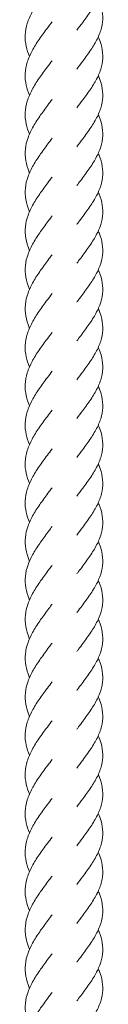
# Model space of a CAD drawing. Units: millimetres. Extents: x -11229 to -5325, y -6981 to 25145.
# Drawn here: x -8285 to -8264, y 11342 to 11596 of the extents above; entities that cross this region are included whole.
import ezdxf

# ---------------------------------------------------------------- set-up
doc = ezdxf.new("R2010")
doc.units = ezdxf.units.MM
doc.header["$MEASUREMENT"] = 0

msp = doc.modelspace()

# ---------------------------------------------------------------- linework, layer by layer
at = {"color": 250, "linetype": 'Continuous', "lineweight": 0}
for points, knots in [([(-8265.66, 11611.17), (-8265.37, 11610.53), (-8265.12, 11609.89), (-8264.66, 11608.31), (-8264.5, 11607.35), (-8264.46, 11605.45), (-8264.57, 11604.5), (-8265.05, 11602.6), (-8265.42, 11601.65), (-8266.36, 11599.74), (-8266.93, 11598.78), (-8268.21, 11596.87), (-8268.91, 11595.9), (-8270.15, 11594.25), (-8270.67, 11593.57), (-8271.18, 11592.88)], [226.802699, 226.802699, 226.802699, 226.802699, 229.220849, 229.220849, 232.845127, 232.845127, 236.458862, 236.458862, 240.071626, 240.071626, 243.693476, 243.693476, 247.329416, 247.329416, 249.899421, 249.899421, 249.899421, 249.899421]), ([(-8283.37, 11586.18), (-8283.73, 11587.03), (-8284.02, 11587.89), (-8284.42, 11589.73), (-8284.51, 11590.72), (-8284.41, 11592.68), (-8284.23, 11593.67), (-8283.63, 11595.64), (-8283.2, 11596.62), (-8282.16, 11598.58), (-8281.54, 11599.56), (-8280.21, 11601.51), (-8279.49, 11602.48), (-8278.35, 11603.98), (-8277.95, 11604.52), (-8277.54, 11605.06)], [993.632376, 993.632376, 993.632376, 993.632376, 996.807533, 996.807533, 1000.443852, 1000.443852, 1004.087216, 1004.087216, 1007.729047, 1007.729047, 1011.361434, 1011.361434, 1014.980872, 1014.980872, 1017.001423, 1017.001423, 1017.001423, 1017.001423]), ([(-8265.66, 11601.17), (-8265.37, 11600.53), (-8265.12, 11599.9), (-8264.66, 11598.31), (-8264.5, 11597.35), (-8264.46, 11595.45), (-8264.57, 11594.5), (-8265.05, 11592.6), (-8265.42, 11591.65), (-8266.36, 11589.75), (-8266.93, 11588.79), (-8268.21, 11586.87), (-8268.91, 11585.9), (-8270.15, 11584.26), (-8270.67, 11583.57), (-8271.18, 11582.88)], [239.287211, 239.287211, 239.287211, 239.287211, 241.707288, 241.707288, 245.331558, 245.331558, 248.94529, 248.94529, 252.558057, 252.558057, 256.179914, 256.179914, 259.815861, 259.815861, 262.38393, 262.38393, 262.38393, 262.38393]), ([(-8283.37, 11576.18), (-8283.73, 11577.04), (-8284.02, 11577.9), (-8284.42, 11579.73), (-8284.51, 11580.72), (-8284.41, 11582.69), (-8284.23, 11583.68), (-8283.63, 11585.64), (-8283.2, 11586.63), (-8282.16, 11588.58), (-8281.54, 11589.57), (-8280.21, 11591.51), (-8279.49, 11592.48), (-8278.35, 11593.98), (-8277.95, 11594.52), (-8277.54, 11595.06)], [981.111021, 981.111021, 981.111021, 981.111021, 984.286178, 984.286178, 987.922498, 987.922498, 991.565861, 991.565861, 995.207692, 995.207692, 998.840079, 998.840079, 1002.459517, 1002.459517, 1004.480069, 1004.480069, 1004.480069, 1004.480069]), ([(-8265.66, 11591.17), (-8265.37, 11590.54), (-8265.12, 11589.9), (-8264.66, 11588.31), (-8264.5, 11587.36), (-8264.46, 11585.46), (-8264.57, 11584.5), (-8265.05, 11582.61), (-8265.42, 11581.65), (-8266.36, 11579.75), (-8266.93, 11578.79), (-8268.21, 11576.87), (-8268.91, 11575.91), (-8270.15, 11574.26), (-8270.67, 11573.57), (-8271.18, 11572.89)], [251.736028, 251.736028, 251.736028, 251.736028, 254.154711, 254.154711, 257.778987, 257.778987, 261.392721, 261.392721, 265.005486, 265.005486, 268.627338, 268.627338, 272.263279, 272.263279, 274.832749, 274.832749, 274.832749, 274.832749]), ([(-8283.37, 11566.18), (-8283.73, 11567.04), (-8284.02, 11567.9), (-8284.42, 11569.74), (-8284.51, 11570.72), (-8284.41, 11572.69), (-8284.23, 11573.68), (-8283.63, 11575.64), (-8283.2, 11576.63), (-8282.16, 11578.59), (-8281.54, 11579.57), (-8280.21, 11581.51), (-8279.49, 11582.48), (-8278.35, 11583.99), (-8277.95, 11584.53), (-8277.54, 11585.06)], [968.590001, 968.590001, 968.590001, 968.590001, 971.765015, 971.765015, 975.401334, 975.401334, 979.044698, 979.044698, 982.686528, 982.686528, 986.318915, 986.318915, 989.938354, 989.938354, 991.958905, 991.958905, 991.958905, 991.958905]), ([(-8265.66, 11581.18), (-8265.37, 11580.54), (-8265.12, 11579.9), (-8264.66, 11578.31), (-8264.5, 11577.36), (-8264.46, 11575.46), (-8264.57, 11574.51), (-8265.05, 11572.61), (-8265.42, 11571.65), (-8266.36, 11569.75), (-8266.93, 11568.79), (-8268.21, 11566.88), (-8268.91, 11565.91), (-8270.15, 11564.26), (-8270.67, 11563.58), (-8271.18, 11562.89)], [264.229777, 264.229777, 264.229777, 264.229777, 266.650135, 266.650135, 270.274404, 270.274404, 273.888135, 273.888135, 277.500902, 277.500902, 281.12276, 281.12276, 284.758708, 284.758708, 287.326497, 287.326497, 287.326497, 287.326497]), ([(-8283.37, 11556.19), (-8283.39, 11556.25), (-8283.42, 11556.32), (-8283.85, 11557.36), (-8284.15, 11558.34), (-8284.48, 11560.3), (-8284.52, 11561.29), (-8284.32, 11563.26), (-8284.09, 11564.24), (-8283.39, 11566.21), (-8282.92, 11567.2), (-8281.82, 11569.15), (-8281.17, 11570.13), (-8279.8, 11572.07), (-8279.07, 11573.04), (-8278.08, 11574.36), (-8277.81, 11574.71), (-8277.54, 11575.07)], [956.040317, 956.040317, 956.040317, 956.040317, 956.281958, 956.281958, 959.908447, 959.908447, 963.546665, 963.546665, 967.190436, 967.190436, 970.830987, 970.830987, 974.460995, 974.460995, 978.078086, 978.078086, 979.411047, 979.411047, 979.411047, 979.411047]), ([(-8265.66, 11571.18), (-8265.59, 11571.02), (-8265.52, 11570.86), (-8265.05, 11569.75), (-8264.76, 11568.79), (-8264.46, 11566.89), (-8264.43, 11565.94), (-8264.66, 11564.04), (-8264.9, 11563.09), (-8265.62, 11561.19), (-8266.1, 11560.23), (-8267.23, 11558.32), (-8267.88, 11557.36), (-8269.26, 11555.44), (-8270, 11554.46), (-8270.88, 11553.29), (-8271.03, 11553.09), (-8271.18, 11552.89)], [276.686978, 276.686978, 276.686978, 276.686978, 277.287874, 277.287874, 280.919322, 280.919322, 284.537402, 284.537402, 288.14928, 288.14928, 291.765536, 291.765536, 295.394266, 295.394266, 299.036729, 299.036729, 299.786803, 299.786803, 299.786803, 299.786803]), ([(-8283.37, 11546.19), (-8283.39, 11546.25), (-8283.42, 11546.32), (-8283.85, 11547.36), (-8284.15, 11548.34), (-8284.48, 11550.31), (-8284.52, 11551.29), (-8284.32, 11553.26), (-8284.09, 11554.25), (-8283.39, 11556.21), (-8282.92, 11557.2), (-8281.82, 11559.15), (-8281.17, 11560.13), (-8279.8, 11562.07), (-8279.07, 11563.04), (-8278.08, 11564.36), (-8277.81, 11564.72), (-8277.54, 11565.07)], [943.535756, 943.535756, 943.535756, 943.535756, 943.777397, 943.777397, 947.403886, 947.403886, 951.042104, 951.042104, 954.685875, 954.685875, 958.326427, 958.326427, 961.956435, 961.956435, 965.573525, 965.573525, 966.906486, 966.906486, 966.906486, 966.906486]), ([(-8265.66, 11561.18), (-8265.59, 11561.03), (-8265.52, 11560.87), (-8265.05, 11559.76), (-8264.76, 11558.8), (-8264.46, 11556.89), (-8264.43, 11555.94), (-8264.66, 11554.04), (-8264.9, 11553.09), (-8265.62, 11551.19), (-8266.1, 11550.23), (-8267.23, 11548.33), (-8267.88, 11547.36), (-8269.26, 11545.44), (-8270, 11544.47), (-8270.88, 11543.3), (-8271.03, 11543.1), (-8271.18, 11542.9)], [289.156742, 289.156742, 289.156742, 289.156742, 289.757846, 289.757846, 293.389294, 293.389294, 297.007375, 297.007375, 300.619252, 300.619252, 304.235508, 304.235508, 307.864238, 307.864238, 311.506701, 311.506701, 312.256789, 312.256789, 312.256789, 312.256789]), ([(-8283.37, 11536.19), (-8283.39, 11536.26), (-8283.42, 11536.32), (-8283.85, 11537.36), (-8284.15, 11538.35), (-8284.48, 11540.31), (-8284.52, 11541.3), (-8284.32, 11543.26), (-8284.09, 11544.25), (-8283.39, 11546.21), (-8282.92, 11547.2), (-8281.82, 11549.16), (-8281.17, 11550.14), (-8279.8, 11552.08), (-8279.07, 11553.05), (-8278.08, 11554.36), (-8277.81, 11554.72), (-8277.54, 11555.07)], [930.991022, 930.991022, 930.991022, 930.991022, 931.232664, 931.232664, 934.859153, 934.859153, 938.497371, 938.497371, 942.141142, 942.141142, 945.781693, 945.781693, 949.411701, 949.411701, 953.028791, 953.028791, 954.361752, 954.361752, 954.361752, 954.361752]), ([(-8265.66, 11551.19), (-8265.59, 11551.03), (-8265.52, 11550.87), (-8265.05, 11549.76), (-8264.76, 11548.8), (-8264.46, 11546.9), (-8264.43, 11545.94), (-8264.66, 11544.05), (-8264.9, 11543.09), (-8265.62, 11541.19), (-8266.1, 11540.24), (-8267.23, 11538.33), (-8267.88, 11537.37), (-8269.26, 11535.44), (-8270, 11534.47), (-8270.88, 11533.3), (-8271.03, 11533.1), (-8271.18, 11532.9)], [301.641254, 301.641254, 301.641254, 301.641254, 302.242376, 302.242376, 305.873824, 305.873824, 309.491904, 309.491904, 313.103782, 313.103782, 316.720038, 316.720038, 320.348768, 320.348768, 323.99123, 323.99123, 324.741301, 324.741301, 324.741301, 324.741301]), ([(-8283.37, 11526.19), (-8283.39, 11526.26), (-8283.42, 11526.32), (-8283.85, 11527.37), (-8284.15, 11528.35), (-8284.48, 11530.31), (-8284.52, 11531.3), (-8284.32, 11533.27), (-8284.09, 11534.25), (-8283.39, 11536.22), (-8282.92, 11537.2), (-8281.82, 11539.16), (-8281.17, 11540.14), (-8279.8, 11542.08), (-8279.07, 11543.05), (-8278.08, 11544.37), (-8277.81, 11544.72), (-8277.54, 11545.08)], [918.469668, 918.469668, 918.469668, 918.469668, 918.711309, 918.711309, 922.337798, 922.337798, 925.976016, 925.976016, 929.619787, 929.619787, 933.260339, 933.260339, 936.890346, 936.890346, 940.507437, 940.507437, 941.840398, 941.840398, 941.840398, 941.840398]), ([(-8265.66, 11541.19), (-8265.59, 11541.03), (-8265.52, 11540.87), (-8265.05, 11539.76), (-8264.76, 11538.8), (-8264.46, 11536.9), (-8264.43, 11535.95), (-8264.66, 11534.05), (-8264.9, 11533.1), (-8265.62, 11531.2), (-8266.1, 11530.24), (-8267.23, 11528.33), (-8267.88, 11527.37), (-8269.26, 11525.44), (-8270, 11524.47), (-8270.88, 11523.3), (-8271.03, 11523.1), (-8271.18, 11522.9)], [314.090071, 314.090071, 314.090071, 314.090071, 314.69118, 314.69118, 318.322628, 318.322628, 321.940709, 321.940709, 325.552586, 325.552586, 329.168842, 329.168842, 332.797572, 332.797572, 336.440035, 336.440035, 337.190118, 337.190118, 337.190118, 337.190118]), ([(-8283.37, 11516.2), (-8283.39, 11516.26), (-8283.42, 11516.33), (-8283.85, 11517.37), (-8284.15, 11518.35), (-8284.48, 11520.31), (-8284.52, 11521.3), (-8284.32, 11523.27), (-8284.09, 11524.26), (-8283.39, 11526.22), (-8282.92, 11527.21), (-8281.82, 11529.16), (-8281.17, 11530.14), (-8279.8, 11532.08), (-8279.07, 11533.05), (-8278.08, 11534.37), (-8277.81, 11534.72), (-8277.54, 11535.08)], [905.948361, 905.948361, 905.948361, 905.948361, 906.190146, 906.190146, 909.816635, 909.816635, 913.454853, 913.454853, 917.098624, 917.098624, 920.739175, 920.739175, 924.369183, 924.369183, 927.986273, 927.986273, 929.319234, 929.319234, 929.319234, 929.319234]), ([(-8265.66, 11531.19), (-8265.59, 11531.04), (-8265.52, 11530.88), (-8265.05, 11529.76), (-8264.76, 11528.81), (-8264.46, 11526.9), (-8264.43, 11525.95), (-8264.66, 11524.05), (-8264.9, 11523.1), (-8265.62, 11521.2), (-8266.1, 11520.24), (-8267.23, 11518.33), (-8267.88, 11517.37), (-8269.26, 11515.45), (-8270, 11514.48), (-8270.88, 11513.31), (-8271.03, 11513.11), (-8271.18, 11512.9)], [326.583821, 326.583821, 326.583821, 326.583821, 327.184945, 327.184945, 330.816393, 330.816393, 334.434473, 334.434473, 338.046351, 338.046351, 341.662607, 341.662607, 345.291337, 345.291337, 348.9338, 348.9338, 349.683868, 349.683868, 349.683868, 349.683868]), ([(-8283.37, 11506.2), (-8283.73, 11507.06), (-8284.02, 11507.92), (-8284.42, 11509.76), (-8284.51, 11510.74), (-8284.41, 11512.71), (-8284.23, 11513.7), (-8283.63, 11515.66), (-8283.2, 11516.65), (-8282.16, 11518.61), (-8281.54, 11519.59), (-8280.21, 11521.53), (-8279.49, 11522.5), (-8278.35, 11524.01), (-8277.95, 11524.54), (-8277.54, 11525.08)], [893.402019, 893.402019, 893.402019, 893.402019, 896.577176, 896.577176, 900.213496, 900.213496, 903.856859, 903.856859, 907.49869, 907.49869, 911.131077, 911.131077, 914.750515, 914.750515, 916.771066, 916.771066, 916.771066, 916.771066]), ([(-8265.66, 11521.2), (-8265.37, 11520.56), (-8265.12, 11519.92), (-8264.66, 11518.33), (-8264.5, 11517.38), (-8264.46, 11515.48), (-8264.57, 11514.52), (-8265.05, 11512.63), (-8265.42, 11511.67), (-8266.36, 11509.77), (-8266.93, 11508.81), (-8268.21, 11506.9), (-8268.91, 11505.93), (-8270.15, 11504.28), (-8270.67, 11503.59), (-8271.18, 11502.91)], [339.045211, 339.045211, 339.045211, 339.045211, 341.465143, 341.465143, 345.089414, 345.089414, 348.703147, 348.703147, 352.315913, 352.315913, 355.937769, 355.937769, 359.573714, 359.573714, 362.142154, 362.142154, 362.142154, 362.142154]), ([(-8283.37, 11496.2), (-8283.73, 11497.06), (-8284.02, 11497.92), (-8284.42, 11499.76), (-8284.51, 11500.75), (-8284.41, 11502.71), (-8284.23, 11503.7), (-8283.63, 11505.67), (-8283.2, 11506.65), (-8282.16, 11508.61), (-8281.54, 11509.59), (-8280.21, 11511.53), (-8279.49, 11512.51), (-8278.35, 11514.01), (-8277.95, 11514.55), (-8277.54, 11515.09)], [880.897458, 880.897458, 880.897458, 880.897458, 884.072615, 884.072615, 887.708935, 887.708935, 891.352298, 891.352298, 894.994129, 894.994129, 898.626516, 898.626516, 902.245954, 902.245954, 904.266505, 904.266505, 904.266505, 904.266505]), ([(-8265.66, 11511.2), (-8265.37, 11510.56), (-8265.12, 11509.92), (-8264.66, 11508.34), (-8264.5, 11507.38), (-8264.46, 11505.48), (-8264.57, 11504.53), (-8265.05, 11502.63), (-8265.42, 11501.68), (-8266.36, 11499.77), (-8266.93, 11498.81), (-8268.21, 11496.9), (-8268.91, 11495.93), (-8270.15, 11494.28), (-8270.67, 11493.6), (-8271.18, 11492.91)], [351.51542, 351.51542, 351.51542, 351.51542, 353.935173, 353.935173, 357.559445, 357.559445, 361.173177, 361.173177, 364.785944, 364.785944, 368.407799, 368.407799, 372.043745, 372.043745, 374.612141, 374.612141, 374.612141, 374.612141]), ([(-8283.37, 11486.21), (-8283.73, 11487.06), (-8284.02, 11487.92), (-8284.42, 11489.76), (-8284.51, 11490.75), (-8284.41, 11492.71), (-8284.23, 11493.7), (-8283.63, 11495.67), (-8283.2, 11496.66), (-8282.16, 11498.61), (-8281.54, 11499.59), (-8280.21, 11501.54), (-8279.49, 11502.51), (-8278.35, 11504.01), (-8277.95, 11504.55), (-8277.54, 11505.09)], [868.352725, 868.352725, 868.352725, 868.352725, 871.527882, 871.527882, 875.164201, 875.164201, 878.807565, 878.807565, 882.449395, 882.449395, 886.081783, 886.081783, 889.701221, 889.701221, 891.721772, 891.721772, 891.721772, 891.721772]), ([(-8265.66, 11501.2), (-8265.37, 11500.56), (-8265.12, 11499.93), (-8264.66, 11498.34), (-8264.5, 11497.38), (-8264.46, 11495.48), (-8264.57, 11494.53), (-8265.05, 11492.63), (-8265.42, 11491.68), (-8266.36, 11489.78), (-8266.93, 11488.82), (-8268.21, 11486.9), (-8268.91, 11485.93), (-8270.15, 11484.29), (-8270.67, 11483.6), (-8271.18, 11482.91)], [363.999932, 363.999932, 363.999932, 363.999932, 366.41963, 366.41963, 370.043902, 370.043902, 373.657634, 373.657634, 377.270401, 377.270401, 380.892256, 380.892256, 384.528202, 384.528202, 387.096653, 387.096653, 387.096653, 387.096653]), ([(-8283.37, 11476.21), (-8283.73, 11477.07), (-8284.02, 11477.93), (-8284.42, 11479.77), (-8284.51, 11480.75), (-8284.41, 11482.72), (-8284.23, 11483.71), (-8283.63, 11485.67), (-8283.2, 11486.66), (-8282.16, 11488.62), (-8281.54, 11489.6), (-8280.21, 11491.54), (-8279.49, 11492.51), (-8278.35, 11494.01), (-8277.95, 11494.55), (-8277.54, 11495.09)], [855.83137, 855.83137, 855.83137, 855.83137, 859.006527, 859.006527, 862.642847, 862.642847, 866.28621, 866.28621, 869.928041, 869.928041, 873.560428, 873.560428, 877.179866, 877.179866, 879.200417, 879.200417, 879.200417, 879.200417]), ([(-8265.66, 11491.21), (-8265.37, 11490.57), (-8265.12, 11489.93), (-8264.66, 11488.34), (-8264.5, 11487.39), (-8264.46, 11485.49), (-8264.57, 11484.53), (-8265.05, 11482.64), (-8265.42, 11481.68), (-8266.36, 11479.78), (-8266.93, 11478.82), (-8268.21, 11476.9), (-8268.91, 11475.94), (-8270.15, 11474.29), (-8270.67, 11473.6), (-8271.18, 11472.92)], [376.44875, 376.44875, 376.44875, 376.44875, 378.868487, 378.868487, 382.492759, 382.492759, 386.106491, 386.106491, 389.719258, 389.719258, 393.341113, 393.341113, 396.977059, 396.977059, 399.54547, 399.54547, 399.54547, 399.54547]), ([(-8283.37, 11466.21), (-8283.73, 11467.07), (-8284.02, 11467.93), (-8284.42, 11469.77), (-8284.51, 11470.76), (-8284.41, 11472.72), (-8284.23, 11473.71), (-8283.63, 11475.67), (-8283.2, 11476.66), (-8282.16, 11478.62), (-8281.54, 11479.6), (-8280.21, 11481.54), (-8279.49, 11482.52), (-8278.35, 11484.02), (-8277.95, 11484.56), (-8277.54, 11485.09)], [843.31035, 843.31035, 843.31035, 843.31035, 846.485364, 846.485364, 850.121683, 850.121683, 853.765046, 853.765046, 857.406877, 857.406877, 861.039264, 861.039264, 864.658702, 864.658702, 866.679254, 866.679254, 866.679254, 866.679254]), ([(-8265.66, 11481.21), (-8265.37, 11480.57), (-8265.12, 11479.93), (-8264.66, 11478.35), (-8264.5, 11477.39), (-8264.46, 11475.49), (-8264.57, 11474.54), (-8265.05, 11472.64), (-8265.42, 11471.69), (-8266.36, 11469.78), (-8266.93, 11468.82), (-8268.21, 11466.91), (-8268.91, 11465.94), (-8270.15, 11464.29), (-8270.67, 11463.61), (-8271.18, 11462.92)], [388.942499, 388.942499, 388.942499, 388.942499, 391.362189, 391.362189, 394.986461, 394.986461, 398.600193, 398.600193, 402.21296, 402.21296, 405.834815, 405.834815, 409.47076, 409.47076, 412.039219, 412.039219, 412.039219, 412.039219]), ([(-8283.37, 11456.22), (-8283.39, 11456.28), (-8283.42, 11456.35), (-8283.85, 11457.39), (-8284.15, 11458.37), (-8284.48, 11460.33), (-8284.52, 11461.32), (-8284.32, 11463.29), (-8284.09, 11464.28), (-8283.39, 11466.24), (-8282.92, 11467.23), (-8281.82, 11469.18), (-8281.17, 11470.16), (-8279.8, 11472.1), (-8279.07, 11473.07), (-8278.08, 11474.39), (-8277.81, 11474.74), (-8277.54, 11475.1)], [830.760665, 830.760665, 830.760665, 830.760665, 831.002307, 831.002307, 834.628796, 834.628796, 838.267014, 838.267014, 841.910785, 841.910785, 845.551336, 845.551336, 849.181344, 849.181344, 852.798434, 852.798434, 854.131395, 854.131395, 854.131395, 854.131395]), ([(-8265.66, 11471.21), (-8265.59, 11471.05), (-8265.52, 11470.9), (-8265.05, 11469.78), (-8264.76, 11468.82), (-8264.46, 11466.92), (-8264.43, 11465.97), (-8264.66, 11464.07), (-8264.9, 11463.12), (-8265.62, 11461.22), (-8266.1, 11460.26), (-8267.23, 11458.35), (-8267.88, 11457.39), (-8269.26, 11455.47), (-8270, 11454.49), (-8270.88, 11453.32), (-8271.03, 11453.12), (-8271.18, 11452.92)], [401.399701, 401.399701, 401.399701, 401.399701, 402.000596, 402.000596, 405.632044, 405.632044, 409.250124, 409.250124, 412.862002, 412.862002, 416.478258, 416.478258, 420.106988, 420.106988, 423.749451, 423.749451, 424.499525, 424.499525, 424.499525, 424.499525]), ([(-8283.37, 11446.22), (-8283.39, 11446.28), (-8283.42, 11446.35), (-8283.85, 11447.39), (-8284.15, 11448.38), (-8284.48, 11450.34), (-8284.52, 11451.32), (-8284.32, 11453.29), (-8284.09, 11454.28), (-8283.39, 11456.24), (-8282.92, 11457.23), (-8281.82, 11459.18), (-8281.17, 11460.16), (-8279.8, 11462.1), (-8279.07, 11463.07), (-8278.08, 11464.39), (-8277.81, 11464.75), (-8277.54, 11465.1)], [818.256104, 818.256104, 818.256104, 818.256104, 818.497746, 818.497746, 822.124235, 822.124235, 825.762453, 825.762453, 829.406224, 829.406224, 833.046775, 833.046775, 836.676783, 836.676783, 840.293874, 840.293874, 841.626834, 841.626834, 841.626834, 841.626834]), ([(-8265.66, 11461.22), (-8265.59, 11461.06), (-8265.52, 11460.9), (-8265.05, 11459.79), (-8264.76, 11458.83), (-8264.46, 11456.93), (-8264.43, 11455.97), (-8264.66, 11454.07), (-8264.9, 11453.12), (-8265.62, 11451.22), (-8266.1, 11450.26), (-8267.23, 11448.36), (-8267.88, 11447.39), (-8269.26, 11445.47), (-8270, 11444.5), (-8270.88, 11443.33), (-8271.03, 11443.13), (-8271.18, 11442.93)], [413.869464, 413.869464, 413.869464, 413.869464, 414.470584, 414.470584, 418.102031, 418.102031, 421.720112, 421.720112, 425.331989, 425.331989, 428.948246, 428.948246, 432.576975, 432.576975, 436.219438, 436.219438, 436.969511, 436.969511, 436.969511, 436.969511]), ([(-8283.37, 11436.22), (-8283.39, 11436.29), (-8283.42, 11436.35), (-8283.85, 11437.4), (-8284.15, 11438.38), (-8284.48, 11440.34), (-8284.52, 11441.33), (-8284.32, 11443.29), (-8284.09, 11444.28), (-8283.39, 11446.25), (-8282.92, 11447.23), (-8281.82, 11449.19), (-8281.17, 11450.17), (-8279.8, 11452.11), (-8279.07, 11453.08), (-8278.08, 11454.39), (-8277.81, 11454.75), (-8277.54, 11455.1)], [805.711371, 805.711371, 805.711371, 805.711371, 805.953013, 805.953013, 809.579502, 809.579502, 813.21772, 813.21772, 816.861491, 816.861491, 820.502042, 820.502042, 824.13205, 824.13205, 827.74914, 827.74914, 829.082101, 829.082101, 829.082101, 829.082101]), ([(-8265.66, 11451.22), (-8265.59, 11451.06), (-8265.52, 11450.9), (-8265.05, 11449.79), (-8264.76, 11448.83), (-8264.46, 11446.93), (-8264.43, 11445.97), (-8264.66, 11444.08), (-8264.9, 11443.12), (-8265.62, 11441.22), (-8266.1, 11440.27), (-8267.23, 11438.36), (-8267.88, 11437.4), (-8269.26, 11435.47), (-8270, 11434.5), (-8270.88, 11433.33), (-8271.03, 11433.13), (-8271.18, 11432.93)], [426.353976, 426.353976, 426.353976, 426.353976, 426.955095, 426.955095, 430.586542, 430.586542, 434.204623, 434.204623, 437.8165, 437.8165, 441.432756, 441.432756, 445.061486, 445.061486, 448.703949, 448.703949, 449.454023, 449.454023, 449.454023, 449.454023]), ([(-8283.37, 11426.23), (-8283.39, 11426.29), (-8283.42, 11426.36), (-8283.85, 11427.4), (-8284.15, 11428.38), (-8284.48, 11430.34), (-8284.52, 11431.33), (-8284.32, 11433.3), (-8284.09, 11434.29), (-8283.39, 11436.25), (-8282.92, 11437.24), (-8281.82, 11439.19), (-8281.17, 11440.17), (-8279.8, 11442.11), (-8279.07, 11443.08), (-8278.08, 11444.4), (-8277.81, 11444.75), (-8277.54, 11445.11)], [793.190016, 793.190016, 793.190016, 793.190016, 793.431658, 793.431658, 797.058147, 797.058147, 800.696365, 800.696365, 804.340136, 804.340136, 807.980687, 807.980687, 811.610695, 811.610695, 815.227786, 815.227786, 816.560746, 816.560746, 816.560746, 816.560746]), ([(-8265.66, 11441.22), (-8265.59, 11441.06), (-8265.52, 11440.91), (-8265.05, 11439.79), (-8264.76, 11438.83), (-8264.46, 11436.93), (-8264.43, 11435.98), (-8264.66, 11434.08), (-8264.9, 11433.13), (-8265.62, 11431.23), (-8266.1, 11430.27), (-8267.23, 11428.36), (-8267.88, 11427.4), (-8269.26, 11425.48), (-8270, 11424.5), (-8270.88, 11423.33), (-8271.03, 11423.13), (-8271.18, 11422.93)], [438.802793, 438.802793, 438.802793, 438.802793, 439.403913, 439.403913, 443.03536, 443.03536, 446.653441, 446.653441, 450.265318, 450.265318, 453.881574, 453.881574, 457.510304, 457.510304, 461.152767, 461.152767, 461.90284, 461.90284, 461.90284, 461.90284]), ([(-8283.37, 11416.23), (-8283.39, 11416.29), (-8283.42, 11416.36), (-8283.85, 11417.4), (-8284.15, 11418.39), (-8284.48, 11420.35), (-8284.52, 11421.33), (-8284.32, 11423.3), (-8284.09, 11424.29), (-8283.39, 11426.25), (-8282.92, 11427.24), (-8281.82, 11429.19), (-8281.17, 11430.17), (-8279.8, 11432.11), (-8279.07, 11433.08), (-8278.08, 11434.4), (-8277.81, 11434.76), (-8277.54, 11435.11)], [780.668709, 780.668709, 780.668709, 780.668709, 780.910494, 780.910494, 784.536984, 784.536984, 788.175201, 788.175201, 791.818972, 791.818972, 795.459524, 795.459524, 799.089532, 799.089532, 802.706622, 802.706622, 804.039583, 804.039583, 804.039583, 804.039583]), ([(-8265.66, 11431.22), (-8265.59, 11431.07), (-8265.52, 11430.91), (-8265.05, 11429.8), (-8264.76, 11428.84), (-8264.46, 11426.93), (-8264.43, 11425.98), (-8264.66, 11424.08), (-8264.9, 11423.13), (-8265.62, 11421.23), (-8266.1, 11420.27), (-8267.23, 11418.37), (-8267.88, 11417.4), (-8269.26, 11415.48), (-8270, 11414.51), (-8270.88, 11413.34), (-8271.03, 11413.14), (-8271.18, 11412.94)], [451.296543, 451.296543, 451.296543, 451.296543, 451.897661, 451.897661, 455.529109, 455.529109, 459.147189, 459.147189, 462.759067, 462.759067, 466.375323, 466.375323, 470.004053, 470.004053, 473.646515, 473.646515, 474.39659, 474.39659, 474.39659, 474.39659]), ([(-8283.37, 11406.23), (-8283.73, 11407.09), (-8284.02, 11407.95), (-8284.42, 11409.79), (-8284.51, 11410.77), (-8284.41, 11412.74), (-8284.23, 11413.73), (-8283.63, 11415.69), (-8283.2, 11416.68), (-8282.16, 11418.64), (-8281.54, 11419.62), (-8280.21, 11421.56), (-8279.49, 11422.53), (-8278.35, 11424.04), (-8277.95, 11424.58), (-8277.54, 11425.11)], [768.122368, 768.122368, 768.122368, 768.122368, 771.297525, 771.297525, 774.933844, 774.933844, 778.577208, 778.577208, 782.219039, 782.219039, 785.851426, 785.851426, 789.470864, 789.470864, 791.491415, 791.491415, 791.491415, 791.491415]), ([(-8265.66, 11421.23), (-8265.37, 11420.59), (-8265.12, 11419.95), (-8264.66, 11418.36), (-8264.5, 11417.41), (-8264.46, 11415.51), (-8264.57, 11414.56), (-8265.05, 11412.66), (-8265.42, 11411.7), (-8266.36, 11409.8), (-8266.93, 11408.84), (-8268.21, 11406.93), (-8268.91, 11405.96), (-8270.15, 11404.31), (-8270.67, 11403.63), (-8271.18, 11402.94)], [463.757933, 463.757933, 463.757933, 463.757933, 466.177865, 466.177865, 469.802136, 469.802136, 473.415868, 473.415868, 477.028635, 477.028635, 480.650491, 480.650491, 484.286436, 484.286436, 486.854876, 486.854876, 486.854876, 486.854876]), ([(-8283.37, 11396.24), (-8283.73, 11397.09), (-8284.02, 11397.95), (-8284.42, 11399.79), (-8284.51, 11400.78), (-8284.41, 11402.74), (-8284.23, 11403.73), (-8283.63, 11405.7), (-8283.2, 11406.68), (-8282.16, 11408.64), (-8281.54, 11409.62), (-8280.21, 11411.56), (-8279.49, 11412.54), (-8278.35, 11414.04), (-8277.95, 11414.58), (-8277.54, 11415.12)], [755.617807, 755.617807, 755.617807, 755.617807, 758.792964, 758.792964, 762.429283, 762.429283, 766.072647, 766.072647, 769.714478, 769.714478, 773.346865, 773.346865, 776.966303, 776.966303, 778.986854, 778.986854, 778.986854, 778.986854]), ([(-8265.66, 11411.23), (-8265.37, 11410.59), (-8265.12, 11409.95), (-8264.66, 11408.37), (-8264.5, 11407.41), (-8264.46, 11405.51), (-8264.57, 11404.56), (-8265.05, 11402.66), (-8265.42, 11401.71), (-8266.36, 11399.8), (-8266.93, 11398.85), (-8268.21, 11396.93), (-8268.91, 11395.96), (-8270.15, 11394.32), (-8270.67, 11393.63), (-8271.18, 11392.94)], [476.228142, 476.228142, 476.228142, 476.228142, 478.64785, 478.64785, 482.272122, 482.272122, 485.885854, 485.885854, 489.498621, 489.498621, 493.120476, 493.120476, 496.756421, 496.756421, 499.324863, 499.324863, 499.324863, 499.324863]), ([(-8283.37, 11386.24), (-8283.73, 11387.09), (-8284.02, 11387.96), (-8284.42, 11389.79), (-8284.51, 11390.78), (-8284.41, 11392.75), (-8284.23, 11393.73), (-8283.63, 11395.7), (-8283.2, 11396.69), (-8282.16, 11398.64), (-8281.54, 11399.62), (-8280.21, 11401.57), (-8279.49, 11402.54), (-8278.35, 11404.04), (-8277.95, 11404.58), (-8277.54, 11405.12)], [743.073074, 743.073074, 743.073074, 743.073074, 746.248231, 746.248231, 749.88455, 749.88455, 753.527913, 753.527913, 757.169744, 757.169744, 760.802131, 760.802131, 764.42157, 764.42157, 766.442121, 766.442121, 766.442121, 766.442121]), ([(-8265.66, 11401.23), (-8265.37, 11400.6), (-8265.12, 11399.96), (-8264.66, 11398.37), (-8264.5, 11397.41), (-8264.46, 11395.52), (-8264.57, 11394.56), (-8265.05, 11392.66), (-8265.42, 11391.71), (-8266.36, 11389.81), (-8266.93, 11388.85), (-8268.21, 11386.93), (-8268.91, 11385.96), (-8270.15, 11384.32), (-8270.67, 11383.63), (-8271.18, 11382.95)], [488.712654, 488.712654, 488.712654, 488.712654, 491.132363, 491.132363, 494.756635, 494.756635, 498.370367, 498.370367, 501.983134, 501.983134, 505.604989, 505.604989, 509.240934, 509.240934, 511.809375, 511.809375, 511.809375, 511.809375]), ([(-8283.37, 11376.24), (-8283.73, 11377.1), (-8284.02, 11377.96), (-8284.42, 11379.8), (-8284.51, 11380.78), (-8284.41, 11382.75), (-8284.23, 11383.74), (-8283.63, 11385.7), (-8283.2, 11386.69), (-8282.16, 11388.65), (-8281.54, 11389.63), (-8280.21, 11391.57), (-8279.49, 11392.54), (-8278.35, 11394.05), (-8277.95, 11394.58), (-8277.54, 11395.12)], [730.551719, 730.551719, 730.551719, 730.551719, 733.726876, 733.726876, 737.363195, 737.363195, 741.006559, 741.006559, 744.64839, 744.64839, 748.280777, 748.280777, 751.900215, 751.900215, 753.920766, 753.920766, 753.920766, 753.920766]), ([(-8265.66, 11391.24), (-8265.37, 11390.6), (-8265.12, 11389.96), (-8264.66, 11388.37), (-8264.5, 11387.42), (-8264.46, 11385.52), (-8264.57, 11384.56), (-8265.05, 11382.67), (-8265.42, 11381.71), (-8266.36, 11379.81), (-8266.93, 11378.85), (-8268.21, 11376.94), (-8268.91, 11375.97), (-8270.15, 11374.32), (-8270.67, 11373.64), (-8271.18, 11372.95)], [501.161472, 501.161472, 501.161472, 501.161472, 503.58118, 503.58118, 507.205451, 507.205451, 510.819183, 510.819183, 514.43195, 514.43195, 518.053806, 518.053806, 521.689751, 521.689751, 524.258192, 524.258192, 524.258192, 524.258192]), ([(-8283.37, 11366.24), (-8283.73, 11367.1), (-8284.02, 11367.96), (-8284.42, 11369.8), (-8284.51, 11370.79), (-8284.41, 11372.75), (-8284.23, 11373.74), (-8283.63, 11375.71), (-8283.2, 11376.69), (-8282.16, 11378.65), (-8281.54, 11379.63), (-8280.21, 11381.57), (-8279.49, 11382.55), (-8278.35, 11384.05), (-8277.95, 11384.59), (-8277.54, 11385.13)], [718.030699, 718.030699, 718.030699, 718.030699, 721.205712, 721.205712, 724.842032, 724.842032, 728.485395, 728.485395, 732.127226, 732.127226, 735.759613, 735.759613, 739.379051, 739.379051, 741.399602, 741.399602, 741.399602, 741.399602]), ([(-8265.66, 11381.24), (-8265.37, 11380.6), (-8265.12, 11379.96), (-8264.66, 11378.38), (-8264.5, 11377.42), (-8264.46, 11375.52), (-8264.57, 11374.57), (-8265.05, 11372.67), (-8265.42, 11371.72), (-8266.36, 11369.81), (-8266.93, 11368.85), (-8268.21, 11366.94), (-8268.91, 11365.97), (-8270.15, 11364.32), (-8270.67, 11363.64), (-8271.18, 11362.95)], [513.655221, 513.655221, 513.655221, 513.655221, 516.07493, 516.07493, 519.699201, 519.699201, 523.312934, 523.312934, 526.9257, 526.9257, 530.547556, 530.547556, 534.183501, 534.183501, 536.751941, 536.751941, 536.751941, 536.751941]), ([(-8283.37, 11356.25), (-8283.39, 11356.31), (-8283.42, 11356.38), (-8283.85, 11357.42), (-8284.15, 11358.4), (-8284.48, 11360.36), (-8284.52, 11361.35), (-8284.32, 11363.32), (-8284.09, 11364.31), (-8283.39, 11366.27), (-8282.92, 11367.26), (-8281.82, 11369.21), (-8281.17, 11370.19), (-8279.8, 11372.13), (-8279.07, 11373.1), (-8278.08, 11374.42), (-8277.81, 11374.77), (-8277.54, 11375.13)], [705.481014, 705.481014, 705.481014, 705.481014, 705.722656, 705.722656, 709.349145, 709.349145, 712.987363, 712.987363, 716.631134, 716.631134, 720.271685, 720.271685, 723.901693, 723.901693, 727.518783, 727.518783, 728.851744, 728.851744, 728.851744, 728.851744]), ([(-8265.66, 11371.24), (-8265.59, 11371.08), (-8265.52, 11370.93), (-8265.05, 11369.81), (-8264.76, 11368.86), (-8264.46, 11366.95), (-8264.43, 11366), (-8264.66, 11364.1), (-8264.9, 11363.15), (-8265.62, 11361.25), (-8266.1, 11360.29), (-8267.23, 11358.38), (-8267.88, 11357.42), (-8269.26, 11355.5), (-8270, 11354.52), (-8270.88, 11353.36), (-8271.03, 11353.16), (-8271.18, 11352.95)], [526.112423, 526.112423, 526.112423, 526.112423, 526.713318, 526.713318, 530.344766, 530.344766, 533.962846, 533.962846, 537.574724, 537.574724, 541.19098, 541.19098, 544.81971, 544.81971, 548.462173, 548.462173, 549.212247, 549.212247, 549.212247, 549.212247]), ([(-8283.37, 11346.25), (-8283.39, 11346.32), (-8283.42, 11346.38), (-8283.85, 11347.42), (-8284.15, 11348.41), (-8284.48, 11350.37), (-8284.52, 11351.36), (-8284.32, 11353.32), (-8284.09, 11354.31), (-8283.39, 11356.27), (-8282.92, 11357.26), (-8281.82, 11359.21), (-8281.17, 11360.2), (-8279.8, 11362.13), (-8279.07, 11363.11), (-8278.08, 11364.42), (-8277.81, 11364.78), (-8277.54, 11365.13)], [692.976453, 692.976453, 692.976453, 692.976453, 693.218095, 693.218095, 696.844584, 696.844584, 700.482802, 700.482802, 704.126573, 704.126573, 707.767124, 707.767124, 711.397132, 711.397132, 715.014222, 715.014222, 716.347183, 716.347183, 716.347183, 716.347183]), ([(-8265.66, 11361.25), (-8265.59, 11361.09), (-8265.52, 11360.93), (-8265.05, 11359.82), (-8264.76, 11358.86), (-8264.46, 11356.96), (-8264.43, 11356), (-8264.66, 11354.1), (-8264.9, 11353.15), (-8265.62, 11351.25), (-8266.1, 11350.3), (-8267.23, 11348.39), (-8267.88, 11347.42), (-8269.26, 11345.5), (-8270, 11344.53), (-8270.88, 11343.36), (-8271.03, 11343.16), (-8271.18, 11342.96)], [538.582186, 538.582186, 538.582186, 538.582186, 539.183305, 539.183305, 542.814753, 542.814753, 546.432833, 546.432833, 550.044711, 550.044711, 553.660967, 553.660967, 557.289697, 557.289697, 560.932159, 560.932159, 561.682233, 561.682233, 561.682233, 561.682233]), ([(-8283.37, 11336.25), (-8283.39, 11336.32), (-8283.42, 11336.38), (-8283.85, 11337.43), (-8284.15, 11338.41), (-8284.48, 11340.37), (-8284.52, 11341.36), (-8284.32, 11343.32), (-8284.09, 11344.31), (-8283.39, 11346.28), (-8282.92, 11347.26), (-8281.82, 11349.22), (-8281.17, 11350.2), (-8279.8, 11352.14), (-8279.07, 11353.11), (-8278.08, 11354.43), (-8277.81, 11354.78), (-8277.54, 11355.13)], [680.43172, 680.43172, 680.43172, 680.43172, 680.673361, 680.673361, 684.299851, 684.299851, 687.938069, 687.938069, 691.581839, 691.581839, 695.222391, 695.222391, 698.852399, 698.852399, 702.469489, 702.469489, 703.80245, 703.80245, 703.80245, 703.80245]), ([(-8265.66, 11351.25), (-8265.59, 11351.09), (-8265.52, 11350.93), (-8265.05, 11349.82), (-8264.76, 11348.86), (-8264.46, 11346.96), (-8264.43, 11346), (-8264.66, 11344.11), (-8264.9, 11343.15), (-8265.62, 11341.26), (-8266.1, 11340.3), (-8267.23, 11338.39), (-8267.88, 11337.43), (-8269.26, 11335.5), (-8270, 11334.53), (-8270.88, 11333.36), (-8271.03, 11333.16), (-8271.18, 11332.96)], [551.066698, 551.066698, 551.066698, 551.066698, 551.667817, 551.667817, 555.299264, 555.299264, 558.917345, 558.917345, 562.529222, 562.529222, 566.145479, 566.145479, 569.774208, 569.774208, 573.416671, 573.416671, 574.166745, 574.166745, 574.166745, 574.166745]), ([(-8283.37, 11326.26), (-8283.39, 11326.32), (-8283.42, 11326.39), (-8283.85, 11327.43), (-8284.15, 11328.41), (-8284.48, 11330.37), (-8284.52, 11331.36), (-8284.32, 11333.33), (-8284.09, 11334.32), (-8283.39, 11336.28), (-8282.92, 11337.27), (-8281.82, 11339.22), (-8281.17, 11340.2), (-8279.8, 11342.14), (-8279.07, 11343.11), (-8278.08, 11344.43), (-8277.81, 11344.78), (-8277.54, 11345.14)], [667.910365, 667.910365, 667.910365, 667.910365, 668.152007, 668.152007, 671.778496, 671.778496, 675.416714, 675.416714, 679.060485, 679.060485, 682.701036, 682.701036, 686.331044, 686.331044, 689.948134, 689.948134, 691.281095, 691.281095, 691.281095, 691.281095])]:
    msp.add_open_spline(points, degree=3, knots=knots, dxfattribs=at)

doc.saveas('drawing.dxf')
